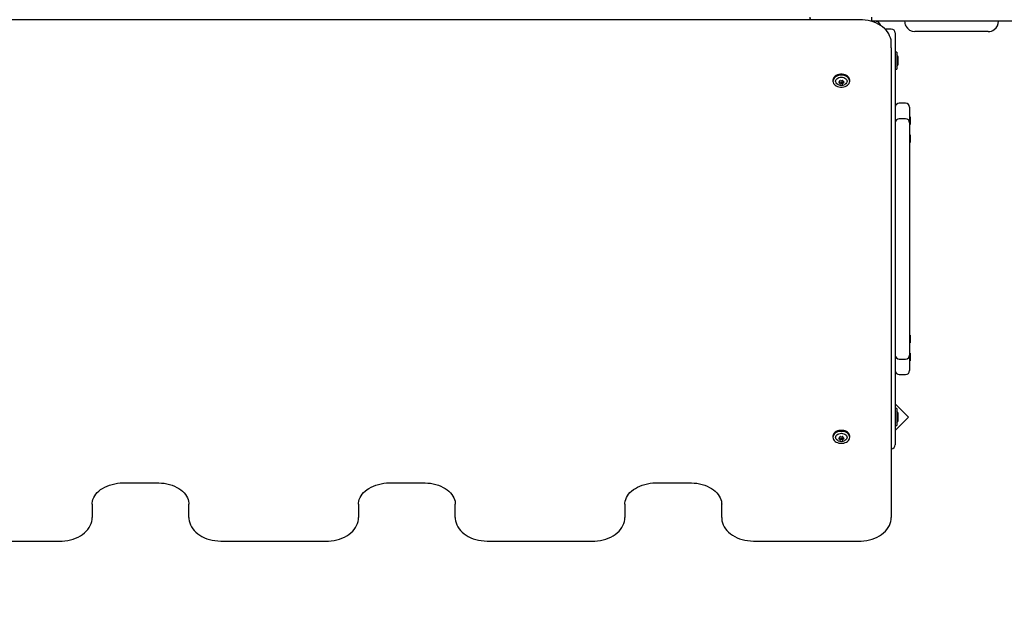
# Model space of a CAD drawing. Units: millimetres. Extents: x -0.3 to 32.1, y 2.2 to 26.7.
# Drawn here: x 12.2 to 13.5, y 16.5 to 17.3 of the extents above; entities that cross this region are included whole.
import ezdxf

# ---------------------------------------------------------------- set-up
doc = ezdxf.new("R2010")
doc.units = ezdxf.units.MM
doc.header["$LTSCALE"] = 152
doc.header["$PDSIZE"] = -1
doc.linetypes.add('SLD-Сплошная', pattern=[0])
doc.styles.get("Standard").update_dxf_attribs({"font": 'isocpeui.ttf'})
doc.dimstyles.new('ISO-25', dxfattribs={"dimtxt": 2.5, "dimasz": 2.5, "dimexe": 1.25, "dimexo": 0.625, "dimtad": 1, "dimtxsty": 'Standard', "dimcen": 2.5, "dimadec": 0, "dimazin": 0, "dimtfac": 1, "dimtmove": 0, "dimatfit": 3, "dimfxl": 1, "dimarcsym": 0})

# ---------------------------------------------------------------- blocks, each defined once
blk = doc.blocks.new('_D_2')
at = {"color": 0, "lineweight": -2, "transparency": 16777216}
for p, q in [((30.0871, 20.0334), (30.0871, 2.2159)), ((3.5451, 13.5094), (3.5451, 2.2159)), ((4.0011, 2.3679), (29.6311, 2.3679))]:
    blk.add_line(p, q, dxfattribs=at)
at = {"color": 0, "transparency": 16777216}
for points in [[(4.0011, 2.4439), (4.0011, 2.2919), (3.5451, 2.3679)], [(29.6311, 2.4439), (29.6311, 2.2919), (30.0871, 2.3679)]]:
    blk.add_solid(points, dxfattribs=at)
at = {"layer": 'Defpoints', "color": 0, "transparency": 16777216}
for p in [(30.0871, 20.0334), (3.5451, 13.5094), (30.0871, 2.3679)]:
    blk.add_point(p, dxfattribs=at)
at = {"color": 0, "transparency": 16777216, "insert": (16.6882, 3.0351), "char_height": 0.456, "attachment_point": 2}
blk.add_mtext('26,54м', dxfattribs=at)
blk = doc.blocks.new('_D_3')
at = {"color": 0, "lineweight": -2, "transparency": 16777216}
for p, q in [((20.8581, 24.7824), (32.0745, 24.7824)), ((31.9225, 4.4023), (31.9225, 24.3264)), ((12.7201, 3.9463), (32.0745, 3.9463))]:
    blk.add_line(p, q, dxfattribs=at)
at = {"color": 0, "transparency": 16777216}
for points in [[(31.8465, 24.3264), (31.9985, 24.3264), (31.9225, 24.7824)], [(31.8465, 4.4023), (31.9985, 4.4023), (31.9225, 3.9463)]]:
    blk.add_solid(points, dxfattribs=at)
at = {"layer": 'Defpoints', "color": 0, "transparency": 16777216}
for p in [(20.8581, 24.7824), (31.9225, 24.7824), (12.7201, 3.9463)]:
    blk.add_point(p, dxfattribs=at)
at = {"color": 0, "transparency": 16777216, "insert": (31.2553, 14.2911), "char_height": 0.456, "attachment_point": 2, "rotation": 90}
blk.add_mtext('20,84м', dxfattribs=at)
blk = doc.blocks.new('*D33')
at = {"color": 0, "lineweight": -2, "transparency": 16777216}
for p, q in [((20.3396, 22.7824), (0.288, 22.7824)), ((0.44, 22.3264), (0.44, 6.4023)), ((12.2011, 5.9463), (0.288, 5.9463))]:
    blk.add_line(p, q, dxfattribs=at)
at = {"color": 0, "transparency": 16777216}
for points in [[(0.364, 22.3264), (0.516, 22.3264), (0.44, 22.7824)], [(0.364, 6.4023), (0.516, 6.4023), (0.44, 5.9463)]]:
    blk.add_solid(points, dxfattribs=at)
at = {"layer": 'Defpoints', "color": 0, "transparency": 16777216}
for p in [(20.3396, 22.7824), (0.44, 5.9463), (12.2011, 5.9463)]:
    blk.add_point(p, dxfattribs=at)
at = {"color": 0, "transparency": 16777216, "insert": (0.0464, 14.3644), "char_height": 0.456, "attachment_point": 5, "rotation": 90}
blk.add_mtext('16,84м', dxfattribs=at)
blk = doc.blocks.new('*D34')
at = {"color": 0, "lineweight": -2, "transparency": 16777216}
for p, q in [((5.5451, 14.0104), (5.5451, 26.1633)), ((28.0871, 20.5524), (28.0871, 26.1633)), ((6.0011, 26.0113), (27.6311, 26.0113))]:
    blk.add_line(p, q, dxfattribs=at)
at = {"color": 0, "transparency": 16777216}
for points in [[(6.0011, 26.0873), (6.0011, 25.9353), (5.5451, 26.0113)], [(27.6311, 26.0873), (27.6311, 25.9353), (28.0871, 26.0113)]]:
    blk.add_solid(points, dxfattribs=at)
at = {"layer": 'Defpoints', "color": 0, "transparency": 16777216}
for p in [(28.0871, 26.0113), (28.0871, 20.5524), (5.5451, 14.0104)]:
    blk.add_point(p, dxfattribs=at)
at = {"color": 0, "transparency": 16777216, "insert": (16.8161, 26.4049), "char_height": 0.456, "attachment_point": 5}
blk.add_mtext('22,54м', dxfattribs=at)

msp = doc.modelspace()

# ---------------------------------------------------------------- linework, layer by layer
at = {"color": 7, "linetype": 'SLD-Сплошная', "lineweight": 25}
for p, q in [((13.2931, 17.2892), (12.1511, 17.2892)), ((13.3121, 17.2874), (13.3071, 17.2874)), ((14.1635, 17.2874), (13.3121, 17.2874)), ((13.3331, 17.2774), (13.3251, 17.2774)), ((13.3381, 17.2724), (13.3381, 17.2374)), ((13.4546, 17.2744), (13.3628, 17.2744)), ((13.4554, 17.2744), (13.4546, 17.2744)), ((13.3331, 17.2538), (13.3331, 17.2595)), ((13.3331, 17.2538), (13.3331, 16.6606)), ((13.3399, 17.248), (13.3381, 17.248)), ((13.3399, 17.248), (13.3399, 17.2267)), ((13.3417, 17.2374), (13.3417, 17.2409)), ((13.3381, 17.2374), (13.3381, 16.7874)), ((13.3417, 17.2339), (13.3417, 17.2374)), ((13.3381, 17.2267), (13.3399, 17.2267)), ((13.2594, 17.2128), (13.2594, 17.2115)), ((13.2681, 17.2116), (13.2681, 17.2122)), ((13.2681, 17.2102), (13.2681, 17.2104)), ((13.2681, 17.209), (13.2681, 17.2102)), ((13.272, 17.2122), (13.272, 17.2116)), ((13.272, 17.2104), (13.272, 17.2102)), ((13.272, 17.2102), (13.272, 17.209)), ((13.2807, 17.2115), (13.2807, 17.2128)), ((13.3511, 17.1837), (13.3431, 17.1837)), ((13.3561, 17.1787), (13.3561, 17.1626)), ((13.3567, 17.1664), (13.3561, 17.1664)), ((13.3567, 17.1664), (13.3567, 17.162)), ((13.3511, 17.1641), (13.3431, 17.1641)), ((13.3561, 17.1626), (13.3561, 17.1591)), ((13.3561, 17.1591), (13.3561, 17.159)), ((13.3561, 17.159), (13.3561, 17.1505)), ((13.3561, 17.1568), (13.3567, 17.1568)), ((13.3567, 17.162), (13.3567, 17.1568)), ((13.3561, 17.1505), (13.3561, 17.1241)), ((13.3567, 17.1437), (13.3561, 17.1437)), ((13.3567, 17.1437), (13.3567, 17.1393)), ((13.3561, 17.1341), (13.3567, 17.1341)), ((13.3567, 17.1393), (13.3567, 17.1341)), ((13.3561, 17.1241), (13.3561, 17.0272)), ((13.3561, 17.0272), (13.3561, 16.9975)), ((13.3561, 16.9975), (13.3561, 16.9006)), ((13.3561, 16.9006), (13.3561, 16.8742)), ((13.3567, 16.8906), (13.3561, 16.8906)), ((13.3561, 16.881), (13.3567, 16.881)), ((13.3567, 16.8906), (13.3567, 16.8854)), ((13.3567, 16.8854), (13.3567, 16.881)), ((13.3561, 16.8742), (13.3561, 16.8657)), ((13.3567, 16.868), (13.3561, 16.868)), ((13.3567, 16.868), (13.3567, 16.8627)), ((13.3431, 16.8606), (13.3511, 16.8606)), ((13.3561, 16.8657), (13.3561, 16.8656)), ((13.3561, 16.8656), (13.3561, 16.8621)), ((13.3561, 16.8621), (13.3561, 16.846)), ((13.3561, 16.8584), (13.3567, 16.8584)), ((13.3567, 16.8627), (13.3567, 16.8584)), ((13.3431, 16.841), (13.3511, 16.841)), ((13.3549, 16.7874), (13.3381, 16.8042)), ((13.3399, 16.798), (13.3381, 16.798)), ((13.3399, 16.798), (13.3399, 16.7767)), ((13.3381, 16.7874), (13.3381, 16.7524)), ((13.3381, 16.7706), (13.3549, 16.7874)), ((13.3417, 16.7874), (13.3417, 16.7909)), ((13.3417, 16.7839), (13.3417, 16.7874)), ((13.3381, 16.7767), (13.3399, 16.7767)), ((13.2594, 16.7631), (13.2594, 16.7618)), ((13.2681, 16.7618), (13.2681, 16.7624)), ((13.2681, 16.7605), (13.2681, 16.7607)), ((13.2681, 16.7593), (13.2681, 16.7605)), ((13.272, 16.7624), (13.272, 16.7618)), ((13.272, 16.7607), (13.272, 16.7605)), ((13.272, 16.7605), (13.272, 16.7593)), ((13.2807, 16.7618), (13.2807, 16.7631)), ((12.3651, 16.7043), (12.4071, 16.7043)), ((12.7011, 16.7043), (12.7431, 16.7043)), ((13.0371, 16.7043), (13.0791, 16.7043)), ((12.3251, 16.6775), (12.3251, 16.6606)), ((12.4471, 16.6606), (12.4471, 16.6775)), ((12.6611, 16.6775), (12.6611, 16.6606)), ((12.7831, 16.6606), (12.7831, 16.6775)), ((12.9971, 16.6775), (12.9971, 16.6606)), ((13.1191, 16.6606), (13.1191, 16.6775)), ((12.1511, 16.6308), (12.2851, 16.6308)), ((12.4871, 16.6308), (12.6211, 16.6308)), ((12.8231, 16.6308), (12.9571, 16.6308)), ((13.1591, 16.6308), (13.2931, 16.6308))]:
    msp.add_line(p, q, dxfattribs=at)
at = {"color": 7, "linetype": 'SLD-Сплошная', "lineweight": 25, "flags": 128}
for points in [[(13.3331, 17.2595), (13.333, 17.2611), (13.3327, 17.2637), (13.332, 17.2663), (13.331, 17.2689), (13.3298, 17.2713), (13.3282, 17.2737), (13.3264, 17.276), (13.3243, 17.2781), (13.322, 17.2801), (13.3194, 17.2819), (13.3166, 17.2836), (13.3136, 17.2851), (13.3104, 17.2863), (13.3071, 17.2873), (13.3038, 17.2882), (13.3003, 17.2887), (13.2967, 17.2891), (13.2931, 17.2892)], [(13.2807, 17.2128), (13.2805, 17.2142), (13.28, 17.2155), (13.2791, 17.2168), (13.2779, 17.2179), (13.2765, 17.2188), (13.2748, 17.2196), (13.273, 17.2201), (13.271, 17.2203), (13.2691, 17.2203), (13.2671, 17.2201), (13.2653, 17.2196), (13.2636, 17.2188), (13.2622, 17.2179), (13.261, 17.2168), (13.2601, 17.2155), (13.2596, 17.2142), (13.2594, 17.2128)], [(13.2807, 17.2115), (13.2805, 17.2129), (13.28, 17.2143), (13.2791, 17.2155), (13.2779, 17.2166), (13.2765, 17.2175), (13.2748, 17.2183), (13.273, 17.2188), (13.271, 17.219), (13.2691, 17.219), (13.2671, 17.2188), (13.2653, 17.2183), (13.2636, 17.2175), (13.2622, 17.2166), (13.261, 17.2155), (13.2601, 17.2143), (13.2596, 17.2129), (13.2594, 17.2115), (13.2596, 17.2102), (13.2601, 17.2088), (13.261, 17.2076), (13.2622, 17.2065), (13.2636, 17.2055), (13.2653, 17.2048), (13.2671, 17.2043), (13.2691, 17.204), (13.271, 17.204), (13.273, 17.2043), (13.2748, 17.2048), (13.2765, 17.2055), (13.2779, 17.2065), (13.2791, 17.2076), (13.28, 17.2088), (13.2805, 17.2102), (13.2807, 17.2115)], [(13.2661, 17.2072), (13.2655, 17.2075), (13.2644, 17.2083), (13.2635, 17.2093), (13.263, 17.2104), (13.2628, 17.2115), (13.263, 17.2127), (13.2635, 17.2138), (13.2644, 17.2147), (13.2655, 17.2155), (13.2669, 17.2162), (13.2684, 17.2165), (13.2701, 17.2167)], [(13.2701, 17.2167), (13.2717, 17.2165), (13.2732, 17.2162), (13.2746, 17.2155), (13.2757, 17.2147), (13.2766, 17.2138), (13.2771, 17.2127), (13.2773, 17.2115), (13.2771, 17.2104), (13.2766, 17.2093), (13.2757, 17.2083), (13.2746, 17.2075), (13.2743, 17.2074)], [(13.2807, 16.7631), (13.2805, 16.7645), (13.28, 16.7658), (13.2791, 16.7671), (13.2779, 16.7682), (13.2765, 16.7691), (13.2748, 16.7698), (13.273, 16.7703), (13.271, 16.7706), (13.2691, 16.7706), (13.2671, 16.7703), (13.2653, 16.7698), (13.2636, 16.7691), (13.2622, 16.7682), (13.261, 16.7671), (13.2601, 16.7658), (13.2596, 16.7645), (13.2594, 16.7631)], [(13.2807, 16.7618), (13.2805, 16.7632), (13.28, 16.7645), (13.2791, 16.7658), (13.2779, 16.7669), (13.2765, 16.7678), (13.2748, 16.7686), (13.273, 16.7691), (13.271, 16.7693), (13.2691, 16.7693), (13.2671, 16.7691), (13.2653, 16.7686), (13.2636, 16.7678), (13.2622, 16.7669), (13.261, 16.7658), (13.2601, 16.7645), (13.2596, 16.7632), (13.2594, 16.7618), (13.2596, 16.7604), (13.2601, 16.7591), (13.261, 16.7579), (13.2622, 16.7567), (13.2636, 16.7558), (13.2653, 16.7551), (13.2671, 16.7546), (13.2691, 16.7543), (13.271, 16.7543), (13.273, 16.7546), (13.2748, 16.7551), (13.2765, 16.7558), (13.2779, 16.7567), (13.2791, 16.7579), (13.28, 16.7591), (13.2805, 16.7604), (13.2807, 16.7618)], [(13.2661, 16.7575), (13.2655, 16.7578), (13.2644, 16.7586), (13.2635, 16.7596), (13.263, 16.7607), (13.2628, 16.7618), (13.263, 16.763), (13.2635, 16.764), (13.2644, 16.765), (13.2655, 16.7658), (13.2669, 16.7664), (13.2684, 16.7668), (13.2701, 16.7669)], [(13.2701, 16.7669), (13.2717, 16.7668), (13.2732, 16.7664), (13.2746, 16.7658), (13.2757, 16.765), (13.2766, 16.764), (13.2771, 16.763), (13.2773, 16.7618), (13.2771, 16.7607), (13.2766, 16.7596), (13.2757, 16.7586), (13.2746, 16.7578), (13.2743, 16.7576)], [(12.3251, 16.6775), (12.3251, 16.6786), (12.3254, 16.681), (12.326, 16.6833), (12.3269, 16.6856), (12.3282, 16.6878), (12.3297, 16.6899), (12.3314, 16.6919), (12.3335, 16.6939), (12.3357, 16.6957), (12.3382, 16.6973), (12.3409, 16.6988), (12.3438, 16.7002), (12.3469, 16.7014), (12.3501, 16.7024), (12.3534, 16.7032), (12.3569, 16.7038), (12.3604, 16.7042), (12.3639, 16.7043), (12.3651, 16.7043)], [(12.4071, 16.7043), (12.4089, 16.7043), (12.4124, 16.7041), (12.4159, 16.7037), (12.4193, 16.703), (12.4226, 16.7022), (12.4258, 16.7012), (12.4288, 16.7), (12.4317, 16.6986), (12.4343, 16.697), (12.4368, 16.6954), (12.439, 16.6936), (12.4409, 16.6917), (12.4426, 16.6897), (12.4441, 16.6876), (12.4452, 16.6854), (12.4461, 16.6832), (12.4467, 16.681), (12.447, 16.6787), (12.4471, 16.6775)], [(12.6611, 16.6775), (12.6611, 16.6786), (12.6614, 16.681), (12.662, 16.6833), (12.6629, 16.6856), (12.6642, 16.6878), (12.6657, 16.6899), (12.6674, 16.6919), (12.6695, 16.6939), (12.6717, 16.6957), (12.6742, 16.6973), (12.6769, 16.6988), (12.6798, 16.7002), (12.6829, 16.7014), (12.6861, 16.7024), (12.6894, 16.7032), (12.6929, 16.7038), (12.6964, 16.7042), (12.6999, 16.7043), (12.7011, 16.7043)], [(12.7431, 16.7043), (12.7449, 16.7043), (12.7484, 16.7041), (12.7519, 16.7037), (12.7553, 16.703), (12.7586, 16.7022), (12.7618, 16.7012), (12.7648, 16.7), (12.7677, 16.6986), (12.7703, 16.697), (12.7728, 16.6954), (12.775, 16.6936), (12.7769, 16.6917), (12.7786, 16.6897), (12.7801, 16.6876), (12.7812, 16.6854), (12.7821, 16.6832), (12.7827, 16.681), (12.783, 16.6787), (12.7831, 16.6775)], [(12.9971, 16.6775), (12.9971, 16.6786), (12.9974, 16.681), (12.998, 16.6833), (12.9989, 16.6856), (13.0002, 16.6878), (13.0017, 16.6899), (13.0034, 16.6919), (13.0055, 16.6939), (13.0077, 16.6957), (13.0102, 16.6973), (13.0129, 16.6988), (13.0158, 16.7002), (13.0189, 16.7014), (13.0221, 16.7024), (13.0254, 16.7032), (13.0289, 16.7038), (13.0324, 16.7042), (13.0359, 16.7043), (13.0371, 16.7043)], [(13.0791, 16.7043), (13.0809, 16.7043), (13.0844, 16.7041), (13.0879, 16.7037), (13.0913, 16.703), (13.0946, 16.7022), (13.0978, 16.7012), (13.1008, 16.7), (13.1037, 16.6986), (13.1063, 16.697), (13.1088, 16.6954), (13.111, 16.6936), (13.1129, 16.6917), (13.1146, 16.6897), (13.1161, 16.6876), (13.1172, 16.6854), (13.1181, 16.6832), (13.1187, 16.681), (13.119, 16.6787), (13.1191, 16.6775)], [(12.2851, 16.6308), (12.287, 16.6308), (12.2905, 16.6311), (12.2941, 16.6316), (12.2975, 16.6323), (12.3009, 16.6332), (12.3041, 16.6343), (12.3072, 16.6357), (12.3101, 16.6373), (12.3128, 16.6391), (12.3153, 16.641), (12.3176, 16.6431), (12.3195, 16.6454), (12.3212, 16.6478), (12.3226, 16.6503), (12.3237, 16.6529), (12.3245, 16.6555), (12.3249, 16.6582), (12.3251, 16.6606)], [(12.4471, 16.6606), (12.4471, 16.659), (12.4475, 16.6563), (12.4481, 16.6537), (12.4491, 16.6512), (12.4503, 16.6487), (12.4519, 16.6463), (12.4537, 16.6441), (12.4558, 16.6419), (12.4582, 16.6399), (12.4607, 16.6381), (12.4635, 16.6364), (12.4665, 16.635), (12.4697, 16.6337), (12.473, 16.6327), (12.4764, 16.6319), (12.4798, 16.6313), (12.4834, 16.6309), (12.4871, 16.6308)], [(12.6211, 16.6308), (12.623, 16.6308), (12.6265, 16.6311), (12.6301, 16.6316), (12.6335, 16.6323), (12.6369, 16.6332), (12.6401, 16.6343), (12.6432, 16.6357), (12.6461, 16.6373), (12.6488, 16.6391), (12.6513, 16.641), (12.6536, 16.6431), (12.6555, 16.6454), (12.6572, 16.6478), (12.6586, 16.6503), (12.6597, 16.6529), (12.6605, 16.6555), (12.6609, 16.6582), (12.6611, 16.6606)], [(12.7831, 16.6606), (12.7831, 16.659), (12.7835, 16.6563), (12.7841, 16.6537), (12.7851, 16.6512), (12.7863, 16.6487), (12.7879, 16.6463), (12.7897, 16.6441), (12.7918, 16.6419), (12.7942, 16.6399), (12.7967, 16.6381), (12.7995, 16.6364), (12.8025, 16.635), (12.8057, 16.6337), (12.809, 16.6327), (12.8124, 16.6319), (12.8158, 16.6313), (12.8194, 16.6309), (12.8231, 16.6308)], [(12.9571, 16.6308), (12.959, 16.6308), (12.9625, 16.6311), (12.9661, 16.6316), (12.9695, 16.6323), (12.9729, 16.6332), (12.9761, 16.6343), (12.9792, 16.6357), (12.9821, 16.6373), (12.9848, 16.6391), (12.9873, 16.641), (12.9896, 16.6431), (12.9915, 16.6454), (12.9932, 16.6478), (12.9946, 16.6503), (12.9957, 16.6529), (12.9965, 16.6555), (12.9969, 16.6582), (12.9971, 16.6606)], [(13.1191, 16.6606), (13.1191, 16.659), (13.1195, 16.6563), (13.1201, 16.6537), (13.1211, 16.6512), (13.1223, 16.6487), (13.1239, 16.6463), (13.1257, 16.6441), (13.1278, 16.6419), (13.1302, 16.6399), (13.1327, 16.6381), (13.1355, 16.6364), (13.1385, 16.635), (13.1417, 16.6337), (13.145, 16.6327), (13.1484, 16.6319), (13.1518, 16.6313), (13.1554, 16.6309), (13.1591, 16.6308)], [(13.2931, 16.6308), (13.295, 16.6308), (13.2985, 16.6311), (13.3021, 16.6316), (13.3055, 16.6323), (13.3089, 16.6332), (13.3121, 16.6343), (13.3152, 16.6357), (13.3181, 16.6373), (13.3208, 16.6391), (13.3233, 16.641), (13.3256, 16.6431), (13.3275, 16.6454), (13.3292, 16.6478), (13.3306, 16.6503), (13.3317, 16.6529), (13.3325, 16.6555), (13.3329, 16.6582), (13.3331, 16.6606)]]:
    msp.add_lwpolyline(points, dxfattribs=at)
at = {"color": 7, "linetype": 'SLD-Сплошная', "lineweight": 25}
for centre, radius, start, end in [((13.2351, 17.2924), 0.005, 180, 218.7195), ((13.4047, 17.2908), 0.0966, 179.0897, 182.0552), ((13.3121, 17.2794), 0.008, 17.8463, 90), ((13.3331, 17.2724), 0.005, 0, 90), ((13.3619, 17.2872), 0.012, 179.1878, 209.4174), ((13.3629, 17.2873), 0.013, 207.882, 269.9527), ((13.4555, 17.2873), 0.0129, 305.1179, 0.1879), ((13.4556, 17.2864), 0.0121, 268.9409, 307.0915), ((13.3369, 17.2409), 0.00481, 0, 51.282), ((13.3369, 17.2339), 0.00481, 308.718, 0), ((13.2701, 17.2152), 0.00889, 243.8727, 298.13), ((13.2672, 17.2103), 0.000468, 86.7455, 273.2545), ((13.2672, 17.2116), 0.000867, 268.5843, 12.9527), ((13.2672, 17.2089), 0.000867, 347.0473, 91.4157), ((13.2673, 17.2102), 0.000777, 3.3558, 64.5001), ((13.2673, 17.2102), 0.000775, 3.3335, 64.1692), ((13.2673, 17.2104), 0.000749, 2.8688, 57.2468), ((13.2687, 17.2118), 0.000669, 44.5254, 179.8899), ((13.2687, 17.2087), 0.000669, 180.1101, 315.4746), ((13.2687, 17.2103), 0.000823, 222.3261, 306.3665), ((13.2687, 17.2102), 0.000823, 222.3261, 306.3665), ((13.2701, 17.2135), 0.00154, 235.7318, 304.2682), ((13.2701, 17.2084), 0.00154, 55.7318, 124.2682), ((13.2701, 17.2083), 0.00154, 55.7318, 124.2682), ((13.2701, 17.207), 0.00154, 55.7318, 124.2682), ((13.2714, 17.2118), 0.000669, 0.1101, 135.4746), ((13.2714, 17.2103), 0.000823, 233.6335, 317.6739), ((13.2714, 17.2102), 0.000823, 233.6335, 317.6739), ((13.2714, 17.2087), 0.000669, 224.5254, 359.8899), ((13.2729, 17.2116), 0.000867, 167.0473, 271.4157), ((13.2728, 17.2103), 0.000763, 123.2268, 176.5899), ((13.2728, 17.2102), 0.000792, 115.8914, 176.0103), ((13.2728, 17.2102), 0.00079, 116.4432, 176.0541), ((13.2729, 17.2089), 0.000867, 88.5843, 192.9527), ((13.273, 17.2103), 0.000468, 266.7455, 93.2545), ((13.3431, 17.1787), 0.005, 90, 180), ((13.3511, 17.1787), 0.005, 0, 90), ((13.3431, 17.1591), 0.005, 90, 180), ((13.3511, 17.1591), 0.005, 0, 90), ((13.3431, 16.8656), 0.005, 180, 270), ((13.3511, 16.8656), 0.005, 270, 360), ((13.3431, 16.846), 0.005, 180, 270), ((13.3511, 16.846), 0.005, 270, 360), ((13.3369, 16.7909), 0.00481, 360, 51.282), ((13.3369, 16.7839), 0.00481, 308.718, 0), ((13.2701, 16.7655), 0.00889, 243.8727, 298.13), ((13.2672, 16.7605), 0.000468, 86.7455, 273.2545), ((13.2672, 16.7619), 0.000867, 268.5843, 12.9527), ((13.2672, 16.7592), 0.000867, 347.0473, 91.4157), ((13.2673, 16.7605), 0.000777, 3.3558, 64.5001), ((13.2673, 16.7606), 0.000749, 2.8688, 57.2468), ((13.2687, 16.7621), 0.000669, 44.5254, 179.8899), ((13.2687, 16.759), 0.000669, 180.1101, 315.4746), ((13.2687, 16.7606), 0.000823, 222.3261, 306.3665), ((13.2687, 16.7605), 0.000823, 222.3261, 306.3665), ((13.2701, 16.7638), 0.00154, 235.7318, 304.2682), ((13.2701, 16.7587), 0.00154, 55.7318, 124.2682), ((13.2701, 16.7585), 0.00154, 55.7318, 124.2682), ((13.2701, 16.7573), 0.00154, 55.7318, 124.2682), ((13.2714, 16.7621), 0.000669, 0.1101, 135.4746), ((13.2714, 16.7606), 0.000823, 233.6335, 317.6739), ((13.2714, 16.7605), 0.000823, 233.6335, 317.6739), ((13.2714, 16.759), 0.000669, 224.5254, 359.8899), ((13.2729, 16.7619), 0.000867, 167.0473, 271.4157), ((13.2728, 16.7606), 0.000763, 123.2268, 176.5899), ((13.2728, 16.7605), 0.00079, 116.443, 176.0541), ((13.2728, 16.7605), 0.000792, 115.8914, 176.0103), ((13.2729, 16.7592), 0.000867, 88.5843, 192.9527), ((13.273, 16.7605), 0.000468, 266.7455, 93.2545), ((13.3331, 16.7524), 0.005, 270, 0)]:
    msp.add_arc(centre, radius, start, end, dxfattribs=at)

# ---------------------------------------------------------------- dimensions: what is measured, and where the dimension line sits
dim = msp.add_linear_dim(base=(28.0871, 26.0113), p1=(5.5451, 14.0104), p2=(28.0871, 20.5524), dimstyle='ISO-25', override={"dimtxt": 0.456, "dimasz": 0.456, "dimexe": 0.152, "dimexo": 0, "dimgap": 0.12, "dimzin": 1, "dimpost": 'м', "dimtdec": 3, "dimtzin": 1})
dim.commit()
dim.dimension.update_dxf_attribs({"geometry": '*D34', "text_midpoint": (16.8161, 26.4049)})
at = {"color": 251, "true_color": 0x636466}
for base, p1, p2, angle, picture, middle in [((31.9225, 24.7824), (12.7201, 3.9463), (20.8581, 24.7824), 90, '_D_3', (31.9225, 14.2911)), ((30.0871, 2.3679), (3.5451, 13.5094), (30.0871, 20.0334), 0, '_D_2', (16.6882, 2.3679))]:
    dim = msp.add_linear_dim(base=base, p1=p1, p2=p2, angle=angle, dimstyle='ISO-25', override={"dimtxt": 0.456, "dimasz": 0.456, "dimexe": 0.152, "dimexo": 0, "dimgap": 0.12, "dimzin": 1, "dimpost": 'м', "dimtdec": 3, "dimtzin": 1}, dxfattribs=at)
    dim.commit()
    dim.dimension.update_dxf_attribs({"geometry": picture, "text_midpoint": middle, "dimtype": 160})
dim = msp.add_linear_dim(base=(0.44, 5.9463), p1=(20.3396, 22.7824), p2=(12.2011, 5.9463), angle=90, dimstyle='ISO-25', override={"dimtxt": 0.456, "dimasz": 0.456, "dimexe": 0.152, "dimexo": 0, "dimgap": 0.12, "dimtih": 0, "dimtoh": 0, "dimzin": 1, "dimpost": 'м', "dimtdec": 3, "dimtzin": 1})
dim.commit()
dim.dimension.update_dxf_attribs({"geometry": '*D33', "text_midpoint": (0.0464, 14.3644)})

doc.saveas('drawing.dxf')
